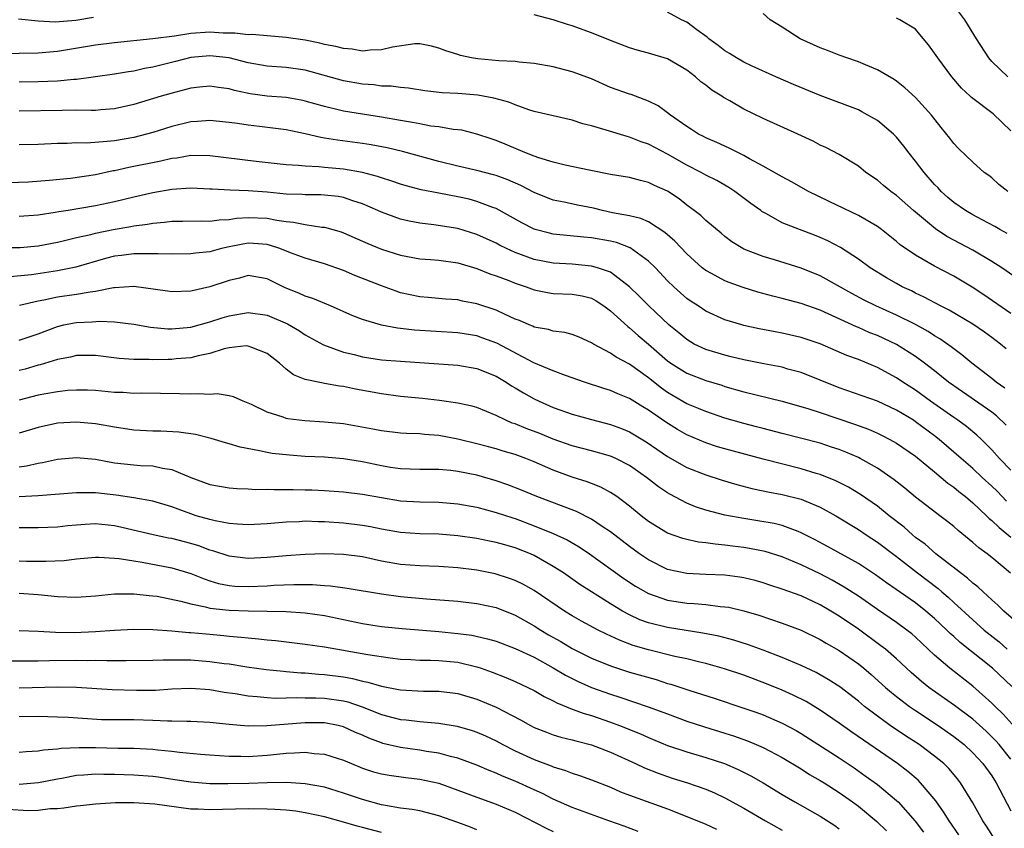
# Model space of a CAD drawing. Units: inches. Extents: x 2626243 to 2628000, y 1440000 to 1443000.
# Drawn here: x 2626321 to 2626424, y 1440754 to 1440839 of the extents above; entities that cross this region are included whole.
import ezdxf

# ---------------------------------------------------------------- set-up
doc = ezdxf.new("R2010")
doc.units = ezdxf.units.IN
doc.header["$MEASUREMENT"] = 0
doc.layers.add('LD26251440_2ft', color=148, linetype='Continuous')

msp = doc.modelspace()

# ---------------------------------------------------------------- linework, layer by layer
at = {"layer": 'LD26251440_2ft'}
for points, elevation in [([(2626424.68, 1440833), (2626423, 1440834.63), (2626422.69, 1440835), (2626421.38, 1440837), (2626420.15, 1440839), (2626418.81, 1440840.81)], 10432), ([(2626328.77, 1440839.23), (2626326.93, 1440838.93), (2626324.76, 1440838.76), (2626323, 1440838.85), (2626320.93, 1440839.07)], 10440), ([(2626427, 1440810.92), (2626424.03, 1440813), (2626423, 1440813.67), (2626421, 1440814.84), (2626418.29, 1440816.29), (2626417.09, 1440817.09), (2626414.79, 1440819), (2626413, 1440820.59), (2626412.42, 1440821), (2626411.63, 1440821.63), (2626411, 1440822.18), (2626409.78, 1440823), (2626409, 1440823.64), (2626407, 1440824.86), (2626405.6, 1440825.6), (2626405, 1440825.86), (2626404.26, 1440826.26), (2626402.64, 1440827), (2626399, 1440828.63), (2626397, 1440829.62), (2626395.51, 1440830.49), (2626394.86, 1440830.86), (2626394.67, 1440831), (2626393.63, 1440831.63), (2626393, 1440832.13), (2626392.49, 1440832.49), (2626391.93, 1440833), (2626391, 1440833.71), (2626389, 1440834.89), (2626387, 1440835.5), (2626385.82, 1440835.82), (2626385, 1440836.06), (2626383, 1440836.81), (2626381, 1440837.62), (2626379, 1440838.35), (2626378.49, 1440838.49), (2626377, 1440839), (2626375, 1440839.52)], 10440), ([(2626424.6, 1440816.6), (2626423.85, 1440817), (2626423.32, 1440817.32), (2626421.98, 1440818.02), (2626421, 1440818.55), (2626420.22, 1440819), (2626419, 1440819.84), (2626418.38, 1440820.38), (2626417.69, 1440821), (2626417.36, 1440821.36), (2626417, 1440821.73), (2626415.89, 1440823), (2626415, 1440824.17), (2626414.33, 1440825), (2626413.76, 1440825.76), (2626413, 1440826.68), (2626412.69, 1440827), (2626411, 1440828.43), (2626409.36, 1440829.36), (2626409, 1440829.54), (2626405, 1440831.06), (2626402.2, 1440832.2), (2626400.35, 1440833), (2626397.86, 1440834.14), (2626397, 1440834.56), (2626396.21, 1440835), (2626395.47, 1440835.47), (2626395, 1440835.73), (2626394.3, 1440836.3), (2626393.33, 1440837), (2626393.16, 1440837.16), (2626392.05, 1440837.95), (2626391, 1440838.73), (2626390.45, 1440839), (2626389, 1440839.8)], 10438), ([(2626424.66, 1440821), (2626423.73, 1440821.73), (2626423, 1440822.41), (2626422.68, 1440822.68), (2626422.21, 1440823), (2626421, 1440824.06), (2626419.5, 1440825.5), (2626419, 1440826.01), (2626418.59, 1440826.59), (2626417.69, 1440827.69), (2626416.68, 1440829), (2626415, 1440830.84), (2626413.87, 1440831.87), (2626413, 1440832.55), (2626412.74, 1440832.74), (2626411, 1440833.76), (2626409.74, 1440834.26), (2626409, 1440834.58), (2626407.78, 1440835), (2626407, 1440835.29), (2626405.78, 1440835.78), (2626405, 1440836.05), (2626402.88, 1440837), (2626401, 1440838.22), (2626399.76, 1440839), (2626399, 1440839.66)], 10436), ([(2626425, 1440827.35), (2626423.13, 1440829.13), (2626420.86, 1440830.86), (2626420.73, 1440831), (2626419.83, 1440831.83), (2626418.81, 1440833), (2626417.32, 1440835), (2626417, 1440835.51), (2626416.37, 1440836.37), (2626415.46, 1440837.46), (2626415, 1440838), (2626413.34, 1440839), (2626413, 1440839.17)], 10434), ([(2626425, 1440808.21), (2626422.17, 1440810.17), (2626420.95, 1440810.95), (2626419, 1440812.1), (2626417, 1440813.17), (2626415, 1440814.3), (2626413.4, 1440815.4), (2626413, 1440815.75), (2626411.42, 1440817), (2626411, 1440817.31), (2626409, 1440818.47), (2626405.93, 1440819.94), (2626403.76, 1440821), (2626402, 1440822), (2626401, 1440822.52), (2626400.71, 1440822.71), (2626399, 1440823.66), (2626397.58, 1440824.42), (2626397, 1440824.76), (2626396.49, 1440825), (2626395.51, 1440825.51), (2626395, 1440825.73), (2626394.14, 1440826.14), (2626393, 1440826.61), (2626392.75, 1440826.75), (2626392.24, 1440827), (2626391.5, 1440827.5), (2626391, 1440827.81), (2626389.31, 1440829), (2626389, 1440829.25), (2626387.99, 1440829.99), (2626387, 1440830.48), (2626385.16, 1440831.16), (2626385, 1440831.2), (2626383, 1440831.91), (2626381, 1440832.79), (2626379, 1440833.55), (2626377, 1440834.06), (2626375, 1440834.41), (2626373.44, 1440834.56), (2626373, 1440834.62), (2626371.3, 1440834.7), (2626369.11, 1440834.89), (2626368.43, 1440835), (2626367.26, 1440835.26), (2626367, 1440835.34), (2626365.74, 1440835.74), (2626365, 1440836.02), (2626364.22, 1440836.22), (2626363, 1440836.47), (2626362.47, 1440836.47), (2626360.13, 1440836.13), (2626359, 1440835.83), (2626357.81, 1440835.81), (2626357, 1440835.71), (2626355.9, 1440835.9), (2626355, 1440835.97), (2626354.2, 1440836.2), (2626353, 1440836.42), (2626352.54, 1440836.54), (2626351, 1440836.85), (2626349, 1440837.15), (2626347, 1440837.3), (2626345.44, 1440837.44), (2626345, 1440837.43), (2626343.61, 1440837.61), (2626342.39, 1440837.61), (2626341, 1440837.69), (2626339, 1440837.56), (2626337.29, 1440837.29), (2626335, 1440837), (2626331, 1440836.58), (2626329, 1440836.34), (2626325, 1440835.68), (2626323, 1440835.51), (2626319, 1440835.44)], 10442), ([(2626424.5, 1440804.5), (2626423.9, 1440805), (2626423, 1440805.68), (2626422.23, 1440806.23), (2626421, 1440807.07), (2626418.54, 1440808.54), (2626417.6, 1440809), (2626415.91, 1440809.91), (2626415, 1440810.32), (2626414.56, 1440810.56), (2626413.61, 1440811), (2626413, 1440811.34), (2626411.95, 1440811.95), (2626410.25, 1440813), (2626409, 1440813.9), (2626407.11, 1440815.11), (2626405.81, 1440815.81), (2626405, 1440816.18), (2626404.41, 1440816.41), (2626402.84, 1440817), (2626401, 1440817.72), (2626399.35, 1440818.65), (2626399, 1440818.83), (2626398.89, 1440818.89), (2626398.76, 1440819), (2626397.74, 1440819.74), (2626396.06, 1440821), (2626395.42, 1440821.42), (2626394.14, 1440822.14), (2626393, 1440822.72), (2626392.51, 1440823), (2626391, 1440823.76), (2626389, 1440824.9), (2626387, 1440825.95), (2626386.21, 1440826.21), (2626385, 1440826.69), (2626384.75, 1440826.75), (2626382.56, 1440827.44), (2626381, 1440827.89), (2626380.1, 1440828.1), (2626379, 1440828.48), (2626377, 1440828.92), (2626375, 1440829.39), (2626374.45, 1440829.55), (2626373, 1440830.07), (2626372.36, 1440830.36), (2626370.78, 1440830.78), (2626369.1, 1440831.1), (2626367, 1440831.28), (2626365.35, 1440831.35), (2626363.55, 1440831.55), (2626361.81, 1440831.81), (2626361, 1440831.88), (2626360.02, 1440832.02), (2626359, 1440832.05), (2626358.17, 1440832.17), (2626357, 1440832.24), (2626355, 1440832.59), (2626351, 1440833.71), (2626349, 1440834), (2626347, 1440834.15), (2626345, 1440834.5), (2626343.02, 1440835.02), (2626341, 1440835.23), (2626339, 1440835.03), (2626337.38, 1440834.62), (2626335, 1440834.03), (2626334.12, 1440833.88), (2626333, 1440833.62), (2626332.45, 1440833.55), (2626331, 1440833.28), (2626327, 1440832.75), (2626326.74, 1440832.74), (2626325, 1440832.56), (2626323, 1440832.48), (2626321, 1440832.47)], 10444), ([(2626424.37, 1440800.37), (2626423.46, 1440801), (2626423, 1440801.38), (2626420.89, 1440803), (2626419.86, 1440803.86), (2626419, 1440804.49), (2626418.72, 1440804.72), (2626417.55, 1440805.55), (2626417, 1440805.86), (2626416.32, 1440806.32), (2626415, 1440807.03), (2626413, 1440808.03), (2626410.82, 1440809), (2626409.61, 1440809.61), (2626408.3, 1440810.3), (2626405, 1440812.14), (2626403, 1440812.94), (2626400.19, 1440813.81), (2626399, 1440814.16), (2626397, 1440814.93), (2626396.87, 1440815), (2626395.73, 1440815.73), (2626395, 1440816.29), (2626394.62, 1440816.62), (2626393, 1440817.95), (2626392.47, 1440818.47), (2626391.79, 1440819), (2626391, 1440819.57), (2626390.21, 1440820.21), (2626389, 1440821.02), (2626387.63, 1440821.63), (2626387, 1440821.95), (2626386.14, 1440822.14), (2626385, 1440822.45), (2626383, 1440822.79), (2626380.78, 1440823.22), (2626378.26, 1440823.74), (2626377, 1440824.06), (2626375.49, 1440824.51), (2626375, 1440824.69), (2626374.21, 1440825), (2626373.37, 1440825.37), (2626371.95, 1440825.95), (2626371, 1440826.35), (2626370.5, 1440826.5), (2626369, 1440827.01), (2626367.41, 1440827.41), (2626367, 1440827.46), (2626366.51, 1440827.49), (2626365, 1440827.76), (2626364.15, 1440827.85), (2626363, 1440828.07), (2626362.24, 1440828.24), (2626361, 1440828.44), (2626359, 1440828.79), (2626355, 1440829.41), (2626354.44, 1440829.56), (2626353, 1440829.9), (2626351, 1440830.48), (2626350.57, 1440830.57), (2626349, 1440830.84), (2626347, 1440830.99), (2626345.22, 1440831.22), (2626343.57, 1440831.57), (2626343, 1440831.74), (2626341.88, 1440831.88), (2626341, 1440832.02), (2626339.92, 1440831.92), (2626339, 1440831.81), (2626337.42, 1440831.42), (2626335.89, 1440831), (2626333, 1440830.13), (2626331, 1440829.66), (2626329.55, 1440829.55), (2626329, 1440829.49), (2626328.53, 1440829.47), (2626327, 1440829.51), (2626325.5, 1440829.5), (2626321, 1440829.4)], 10446), ([(2626424.49, 1440796.49), (2626423.48, 1440797.48), (2626423, 1440797.85), (2626419, 1440800.6), (2626418.46, 1440801), (2626417, 1440802.18), (2626415.95, 1440803), (2626415, 1440803.69), (2626413, 1440804.96), (2626411, 1440805.89), (2626410.19, 1440806.19), (2626409, 1440806.72), (2626408.8, 1440806.8), (2626405.83, 1440808.17), (2626405, 1440808.54), (2626403, 1440809.26), (2626401, 1440809.79), (2626400.02, 1440810.02), (2626398.45, 1440810.45), (2626396.92, 1440810.92), (2626395.45, 1440811.45), (2626395, 1440811.64), (2626393.6, 1440812.4), (2626393, 1440812.7), (2626392.61, 1440813), (2626391, 1440814.45), (2626389.77, 1440815.77), (2626388.7, 1440816.7), (2626387, 1440817.81), (2626386.17, 1440818.17), (2626385, 1440818.44), (2626383.23, 1440818.77), (2626382.17, 1440819), (2626381.23, 1440819.23), (2626379.55, 1440819.55), (2626378.13, 1440819.87), (2626377, 1440820.08), (2626375, 1440820.88), (2626373.61, 1440821.61), (2626372.23, 1440822.23), (2626371, 1440822.67), (2626370.75, 1440822.75), (2626369, 1440823.18), (2626367, 1440823.64), (2626365, 1440824.14), (2626361.2, 1440825.2), (2626359.58, 1440825.58), (2626357.9, 1440825.9), (2626357, 1440826.04), (2626354.36, 1440826.36), (2626353, 1440826.59), (2626352.64, 1440826.64), (2626351, 1440827.05), (2626349, 1440827.47), (2626346.19, 1440827.81), (2626345, 1440827.93), (2626343.88, 1440828.12), (2626343, 1440828.23), (2626341, 1440828.44), (2626339.68, 1440828.32), (2626339, 1440828.29), (2626337, 1440827.82), (2626335, 1440827.19), (2626334.33, 1440827), (2626333, 1440826.67), (2626331, 1440826.32), (2626330.22, 1440826.22), (2626328.07, 1440826.07), (2626327, 1440826.09), (2626326.03, 1440826.03), (2626325, 1440826.01), (2626323, 1440825.92), (2626321, 1440825.87)], 10448), ([(2626425, 1440791.76), (2626423.81, 1440793), (2626423, 1440793.92), (2626421.91, 1440795), (2626421.44, 1440795.44), (2626420.34, 1440796.34), (2626419.42, 1440797), (2626419, 1440797.28), (2626416.56, 1440799), (2626415, 1440800.15), (2626413.67, 1440801), (2626413, 1440801.46), (2626411, 1440802.54), (2626409, 1440803.36), (2626407.8, 1440803.8), (2626405, 1440805.01), (2626403, 1440805.69), (2626401, 1440806.15), (2626400.27, 1440806.27), (2626398.59, 1440806.59), (2626397, 1440806.94), (2626396.77, 1440807), (2626395, 1440807.54), (2626393, 1440808.46), (2626392.19, 1440809), (2626391.46, 1440809.46), (2626391, 1440809.79), (2626390.35, 1440810.35), (2626389.64, 1440811), (2626389, 1440811.64), (2626387.72, 1440813), (2626387, 1440813.7), (2626385.08, 1440815.08), (2626383.63, 1440815.63), (2626383, 1440815.78), (2626381, 1440816.15), (2626380.21, 1440816.21), (2626377, 1440816.53), (2626376.61, 1440816.61), (2626375.12, 1440817), (2626375, 1440817.04), (2626373.7, 1440817.7), (2626371, 1440819.21), (2626370.68, 1440819.32), (2626369, 1440819.96), (2626368.18, 1440820.18), (2626367, 1440820.43), (2626365, 1440820.8), (2626363.16, 1440821.16), (2626361.58, 1440821.58), (2626361, 1440821.76), (2626360.09, 1440822.09), (2626359, 1440822.42), (2626358.58, 1440822.58), (2626357, 1440823), (2626355, 1440823.34), (2626353, 1440823.52), (2626352.41, 1440823.59), (2626351, 1440823.64), (2626350.27, 1440823.73), (2626349, 1440823.8), (2626345.86, 1440824.14), (2626341, 1440824.73), (2626339, 1440824.75), (2626337.51, 1440824.49), (2626337, 1440824.44), (2626335.84, 1440824.16), (2626332.5, 1440823.5), (2626331, 1440823.17), (2626330.85, 1440823.15), (2626329, 1440822.75), (2626326.37, 1440822.37), (2626324.13, 1440822.13), (2626321.97, 1440821.97), (2626319.89, 1440821.89)], 10450), ([(2626424.54, 1440788.54), (2626423.56, 1440789.56), (2626423, 1440790.09), (2626422, 1440791), (2626421, 1440791.95), (2626419.77, 1440793), (2626417.48, 1440795), (2626417, 1440795.38), (2626415, 1440796.85), (2626414.77, 1440797), (2626413, 1440798.07), (2626411, 1440799), (2626407, 1440800.42), (2626403, 1440802.01), (2626401.62, 1440802.38), (2626401, 1440802.56), (2626399.09, 1440802.91), (2626397, 1440803.33), (2626395.67, 1440803.67), (2626395, 1440803.82), (2626393, 1440804.43), (2626391.79, 1440805), (2626391, 1440805.46), (2626390.16, 1440806.16), (2626389.12, 1440807), (2626387.01, 1440809), (2626386.02, 1440810.02), (2626385, 1440811.01), (2626383, 1440812.52), (2626381.65, 1440813), (2626381, 1440813.18), (2626379, 1440813.36), (2626377, 1440813.47), (2626375, 1440813.87), (2626373, 1440814.6), (2626372.11, 1440815), (2626371.36, 1440815.36), (2626371, 1440815.56), (2626369, 1440816.48), (2626367, 1440817.11), (2626364.49, 1440817.51), (2626363, 1440817.67), (2626361.88, 1440817.88), (2626361, 1440818.08), (2626359, 1440818.82), (2626358.61, 1440819), (2626357, 1440819.7), (2626355.98, 1440820.02), (2626355, 1440820.36), (2626354.46, 1440820.46), (2626353, 1440820.62), (2626352.64, 1440820.64), (2626351, 1440820.64), (2626350.67, 1440820.67), (2626349, 1440820.73), (2626347, 1440820.92), (2626345, 1440821.06), (2626343.13, 1440821.13), (2626341.22, 1440821.22), (2626341, 1440821.25), (2626339, 1440821.33), (2626337, 1440821.21), (2626335, 1440820.86), (2626333, 1440820.4), (2626331, 1440819.9), (2626329, 1440819.48), (2626326.13, 1440819), (2626325.15, 1440818.85), (2626324.78, 1440818.78), (2626323, 1440818.52), (2626321, 1440818.36)], 10452), ([(2626317, 1440815.11), (2626321.11, 1440815.11), (2626323, 1440815.28), (2626325, 1440815.68), (2626325.89, 1440815.89), (2626327, 1440816.17), (2626328.5, 1440816.5), (2626329, 1440816.63), (2626330.84, 1440817), (2626332.69, 1440817.31), (2626333, 1440817.38), (2626334.44, 1440817.56), (2626335, 1440817.68), (2626336.23, 1440817.77), (2626337, 1440817.89), (2626338.11, 1440817.89), (2626340.09, 1440817.91), (2626341, 1440817.87), (2626341.97, 1440818.03), (2626343, 1440818.06), (2626343.8, 1440818.2), (2626345, 1440818.28), (2626347, 1440818.19), (2626348.03, 1440817.97), (2626349, 1440817.84), (2626349.77, 1440817.77), (2626351, 1440817.52), (2626352.74, 1440817.26), (2626353, 1440817.25), (2626354.76, 1440816.76), (2626355, 1440816.67), (2626357, 1440815.8), (2626357.55, 1440815.55), (2626359, 1440814.96), (2626361, 1440814.3), (2626363, 1440813.93), (2626364.14, 1440813.86), (2626365, 1440813.79), (2626367, 1440813.51), (2626369, 1440812.91), (2626370.36, 1440812.36), (2626371, 1440812.16), (2626372.34, 1440811.66), (2626373, 1440811.39), (2626374.15, 1440811), (2626375, 1440810.67), (2626376.39, 1440810.39), (2626377, 1440810.31), (2626379, 1440810.23), (2626380.05, 1440810.05), (2626381, 1440809.8), (2626381.52, 1440809.53), (2626382.31, 1440809), (2626383, 1440808.49), (2626384.83, 1440806.83), (2626385, 1440806.71), (2626385.9, 1440805.9), (2626387, 1440804.98), (2626389, 1440803.24), (2626389.34, 1440803), (2626391, 1440801.93), (2626393, 1440801.16), (2626394.67, 1440800.67), (2626395, 1440800.56), (2626397, 1440799.98), (2626401, 1440799), (2626403.79, 1440798.21), (2626405, 1440797.81), (2626408.58, 1440796.58), (2626410.06, 1440796.06), (2626411, 1440795.65), (2626411.44, 1440795.44), (2626412.3, 1440795), (2626413, 1440794.61), (2626415, 1440793.23), (2626417, 1440791.59), (2626418.4, 1440790.4), (2626419, 1440789.99), (2626419.53, 1440789.53), (2626420.22, 1440789), (2626421, 1440788.35), (2626422.45, 1440787), (2626422.72, 1440786.72), (2626423, 1440786.51), (2626423.75, 1440785.75), (2626425, 1440784.76)], 10454), ([(2626424.96, 1440780.96), (2626423, 1440782.62), (2626422.52, 1440783), (2626421.63, 1440783.63), (2626421, 1440784.2), (2626419.45, 1440785.45), (2626419, 1440785.86), (2626418.37, 1440786.37), (2626417.55, 1440787), (2626417.23, 1440787.23), (2626415, 1440788.95), (2626413.88, 1440789.88), (2626412.77, 1440790.77), (2626411, 1440791.97), (2626409.19, 1440793), (2626409, 1440793.1), (2626407.67, 1440793.67), (2626407, 1440793.93), (2626406.2, 1440794.2), (2626405, 1440794.6), (2626401, 1440795.61), (2626399, 1440796.13), (2626398.32, 1440796.32), (2626397, 1440796.66), (2626395, 1440797.23), (2626393, 1440797.91), (2626392.24, 1440798.24), (2626391, 1440798.74), (2626389.57, 1440799.57), (2626389, 1440799.91), (2626388.37, 1440800.37), (2626387, 1440801.47), (2626385, 1440802.9), (2626383.61, 1440803.61), (2626383, 1440804.04), (2626381.22, 1440805), (2626381, 1440805.14), (2626379.71, 1440805.71), (2626379, 1440806), (2626378.21, 1440806.21), (2626377, 1440806.36), (2626376.52, 1440806.52), (2626375, 1440806.78), (2626374.86, 1440806.86), (2626374.48, 1440807), (2626373.45, 1440807.45), (2626373, 1440807.62), (2626371.88, 1440808.12), (2626371, 1440808.55), (2626369, 1440809.21), (2626367.49, 1440809.49), (2626367, 1440809.62), (2626365.71, 1440809.71), (2626363.89, 1440809.89), (2626363, 1440809.95), (2626361, 1440810.38), (2626360.53, 1440810.53), (2626359, 1440811.1), (2626356.2, 1440812.2), (2626355, 1440812.7), (2626353, 1440813.4), (2626351, 1440813.99), (2626349.45, 1440814.55), (2626348.33, 1440815), (2626347.34, 1440815.34), (2626347, 1440815.42), (2626345.55, 1440815.55), (2626345, 1440815.58), (2626343, 1440815.18), (2626342.22, 1440815), (2626341, 1440814.67), (2626339.48, 1440814.52), (2626339, 1440814.44), (2626337, 1440814.42), (2626335.56, 1440814.44), (2626335, 1440814.47), (2626333.56, 1440814.44), (2626333, 1440814.47), (2626331.72, 1440814.28), (2626331, 1440814.2), (2626330.05, 1440813.95), (2626326.94, 1440813.06), (2626325, 1440812.68), (2626322.27, 1440812.27), (2626320.04, 1440812.04)], 10456), ([(2626426.55, 1440775), (2626424.24, 1440777), (2626423.62, 1440777.62), (2626423, 1440778.17), (2626422.08, 1440779), (2626421.53, 1440779.53), (2626421, 1440779.94), (2626420.46, 1440780.46), (2626419.71, 1440781), (2626417.14, 1440783), (2626416, 1440784), (2626415, 1440784.73), (2626414.67, 1440785), (2626413.79, 1440785.79), (2626412.23, 1440787), (2626411, 1440787.99), (2626409.22, 1440789.22), (2626407.98, 1440789.98), (2626406.65, 1440790.65), (2626405, 1440791.31), (2626404.56, 1440791.44), (2626403, 1440791.92), (2626399, 1440792.91), (2626395, 1440794.01), (2626394.23, 1440794.23), (2626393, 1440794.63), (2626391, 1440795.49), (2626390.04, 1440796.04), (2626388.8, 1440796.8), (2626387, 1440798.06), (2626386.4, 1440798.4), (2626385, 1440799.3), (2626383.78, 1440799.78), (2626383, 1440800.13), (2626382.32, 1440800.32), (2626380.28, 1440801), (2626379, 1440801.47), (2626378.3, 1440801.7), (2626377, 1440802.18), (2626374.97, 1440803.03), (2626371.08, 1440805.08), (2626369.63, 1440805.63), (2626369, 1440805.85), (2626367, 1440806.17), (2626362.46, 1440806.46), (2626361, 1440806.64), (2626360.66, 1440806.66), (2626358.98, 1440806.98), (2626357, 1440807.57), (2626355.97, 1440807.97), (2626353.63, 1440809), (2626351.78, 1440809.78), (2626351, 1440810.02), (2626350.33, 1440810.33), (2626348.9, 1440810.9), (2626347, 1440811.82), (2626345, 1440812.17), (2626344.09, 1440811.91), (2626343, 1440811.67), (2626341, 1440811), (2626339, 1440810.54), (2626337, 1440810.47), (2626336.55, 1440810.55), (2626333, 1440811.04), (2626331, 1440810.9), (2626330.89, 1440810.89), (2626329, 1440810.5), (2626328.45, 1440810.45), (2626327, 1440810.19), (2626325, 1440809.9), (2626323.59, 1440809.59), (2626323, 1440809.49), (2626321.04, 1440809.04)], 10458), ([(2626321, 1440805.39), (2626323, 1440806.08), (2626325, 1440806.84), (2626325.69, 1440807), (2626326.77, 1440807.23), (2626327, 1440807.27), (2626328.66, 1440807.34), (2626329.41, 1440807.41), (2626331, 1440807.32), (2626333, 1440807.08), (2626334.76, 1440806.76), (2626336.59, 1440806.59), (2626337, 1440806.59), (2626339, 1440806.77), (2626339.88, 1440807), (2626340.75, 1440807.25), (2626341, 1440807.31), (2626342.27, 1440807.73), (2626343, 1440807.95), (2626345, 1440808.3), (2626347, 1440808.01), (2626349.12, 1440807.12), (2626350.38, 1440806.38), (2626351, 1440805.97), (2626352.91, 1440804.91), (2626355, 1440804.16), (2626356.11, 1440803.89), (2626357, 1440803.65), (2626359, 1440803.34), (2626361, 1440803.2), (2626364, 1440803), (2626367, 1440802.77), (2626369, 1440802.42), (2626371, 1440801.63), (2626372.08, 1440801), (2626372.63, 1440800.63), (2626373, 1440800.42), (2626373.87, 1440799.87), (2626375, 1440799.24), (2626375.52, 1440799), (2626377, 1440798.36), (2626379, 1440797.64), (2626381, 1440797.07), (2626383, 1440796.57), (2626384.15, 1440796.15), (2626385, 1440795.79), (2626386.75, 1440794.75), (2626389, 1440793.19), (2626391, 1440792.06), (2626393, 1440791.27), (2626394.72, 1440790.72), (2626396.26, 1440790.26), (2626397.84, 1440789.84), (2626399, 1440789.61), (2626399.5, 1440789.5), (2626401, 1440789.23), (2626403, 1440788.73), (2626403.49, 1440788.51), (2626405, 1440787.9), (2626406.63, 1440787), (2626409, 1440785.56), (2626409.82, 1440785), (2626411, 1440784.24), (2626413, 1440782.72), (2626415.2, 1440781), (2626417.36, 1440779.36), (2626417.76, 1440779), (2626418.43, 1440778.44), (2626419, 1440777.9), (2626421, 1440776.07), (2626422.21, 1440775), (2626423.76, 1440773.76), (2626424.6, 1440773)], 10460), ([(2626425.08, 1440769.08), (2626423.06, 1440771), (2626419.69, 1440773.69), (2626419, 1440774.33), (2626418.64, 1440774.64), (2626418.29, 1440775), (2626417, 1440776.22), (2626416.09, 1440777), (2626415, 1440777.86), (2626411.96, 1440779.96), (2626410.81, 1440780.81), (2626409, 1440781.98), (2626405.77, 1440783.78), (2626404.47, 1440784.47), (2626403, 1440785.22), (2626402.67, 1440785.33), (2626401, 1440785.97), (2626400.17, 1440786.17), (2626398.47, 1440786.47), (2626397, 1440786.69), (2626395, 1440787.07), (2626393, 1440787.59), (2626391.93, 1440787.93), (2626391, 1440788.31), (2626389.24, 1440789.24), (2626389, 1440789.38), (2626388.03, 1440790.03), (2626386.78, 1440791), (2626385, 1440792.25), (2626383.55, 1440793), (2626383, 1440793.25), (2626381, 1440793.79), (2626379, 1440794.31), (2626377, 1440795.04), (2626375.61, 1440795.61), (2626374.15, 1440796.15), (2626373, 1440796.62), (2626372.71, 1440796.71), (2626372.03, 1440797), (2626371, 1440797.51), (2626369, 1440798.34), (2626368.49, 1440798.49), (2626367, 1440798.81), (2626365.07, 1440799.07), (2626363.28, 1440799.28), (2626361, 1440799.51), (2626359, 1440799.76), (2626356.25, 1440800.25), (2626355, 1440800.53), (2626354.58, 1440800.58), (2626353, 1440800.87), (2626352.88, 1440800.88), (2626351, 1440801.27), (2626349.76, 1440801.76), (2626349, 1440802.38), (2626348.3, 1440803), (2626347, 1440804), (2626345.38, 1440804.62), (2626345, 1440804.79), (2626344.8, 1440804.8), (2626343, 1440804.61), (2626342.49, 1440804.49), (2626341, 1440804.02), (2626339.77, 1440803.77), (2626339, 1440803.56), (2626337.44, 1440803.44), (2626337, 1440803.38), (2626336.62, 1440803.38), (2626335, 1440803.34), (2626334.63, 1440803.37), (2626333, 1440803.37), (2626331.49, 1440803.49), (2626329, 1440803.8), (2626328.22, 1440803.78), (2626327, 1440803.78), (2626326.38, 1440803.62), (2626325, 1440803.36), (2626323.19, 1440802.81), (2626323, 1440802.77), (2626321.62, 1440802.38), (2626321, 1440802.23)], 10462), ([(2626426.09, 1440764.09), (2626424.2, 1440766.2), (2626423.36, 1440767), (2626423, 1440767.36), (2626421, 1440769.12), (2626418.59, 1440771), (2626417, 1440772.38), (2626415, 1440774.26), (2626414.6, 1440774.6), (2626414.1, 1440775), (2626413, 1440775.8), (2626411, 1440777.16), (2626409, 1440778.55), (2626407.52, 1440779.52), (2626406.25, 1440780.25), (2626405, 1440780.91), (2626403, 1440781.86), (2626401, 1440782.68), (2626399.23, 1440783.23), (2626397.57, 1440783.57), (2626397, 1440783.66), (2626395.8, 1440783.8), (2626395, 1440783.92), (2626394, 1440784), (2626393, 1440784.15), (2626392.23, 1440784.23), (2626391, 1440784.49), (2626390.6, 1440784.6), (2626389, 1440785.17), (2626387, 1440786.39), (2626386.22, 1440787), (2626385, 1440788), (2626383.66, 1440789), (2626383.27, 1440789.27), (2626383, 1440789.44), (2626381.99, 1440789.99), (2626381, 1440790.36), (2626380.55, 1440790.55), (2626379, 1440791.03), (2626377, 1440791.78), (2626375, 1440792.65), (2626374.11, 1440793), (2626373, 1440793.4), (2626371.76, 1440793.76), (2626371, 1440794), (2626370.21, 1440794.21), (2626369, 1440794.55), (2626367, 1440795.03), (2626365, 1440795.41), (2626363.51, 1440795.51), (2626363, 1440795.57), (2626361.62, 1440795.62), (2626361, 1440795.67), (2626359, 1440795.89), (2626358.07, 1440796.07), (2626355, 1440796.62), (2626353, 1440796.82), (2626350.94, 1440796.94), (2626349.16, 1440797.16), (2626349, 1440797.19), (2626348.68, 1440797.32), (2626347, 1440797.84), (2626345.34, 1440798.66), (2626345, 1440798.81), (2626344.47, 1440799), (2626343.46, 1440799.46), (2626343, 1440799.58), (2626341.77, 1440799.77), (2626341, 1440799.72), (2626339.79, 1440799.79), (2626339, 1440799.73), (2626337.79, 1440799.79), (2626335.82, 1440799.82), (2626333.84, 1440799.84), (2626333, 1440799.82), (2626331.9, 1440799.9), (2626331, 1440799.93), (2626329, 1440800.11), (2626328.15, 1440800.15), (2626327, 1440800.17), (2626326.11, 1440800.11), (2626325, 1440800), (2626323.78, 1440799.78), (2626323, 1440799.62), (2626321, 1440799.11)], 10464), ([(2626425, 1440761.48), (2626423.76, 1440763), (2626423.41, 1440763.41), (2626422.4, 1440764.4), (2626421, 1440765.65), (2626419.09, 1440767.09), (2626416.39, 1440769), (2626415.62, 1440769.62), (2626414.55, 1440770.55), (2626413, 1440771.98), (2626411.83, 1440773), (2626411.37, 1440773.37), (2626409, 1440775.1), (2626407, 1440776.46), (2626406.1, 1440777), (2626405, 1440777.65), (2626403, 1440778.59), (2626401, 1440779.31), (2626399.72, 1440779.72), (2626399, 1440779.97), (2626398.19, 1440780.19), (2626397, 1440780.49), (2626396.57, 1440780.57), (2626395, 1440780.76), (2626393, 1440780.84), (2626391, 1440780.94), (2626389, 1440781.37), (2626387, 1440782.36), (2626386.06, 1440783), (2626385, 1440783.76), (2626383, 1440785.3), (2626382.12, 1440785.88), (2626381, 1440786.65), (2626379.44, 1440787.44), (2626375.29, 1440789), (2626373.68, 1440789.68), (2626372.24, 1440790.24), (2626371, 1440790.67), (2626369, 1440791.24), (2626367, 1440791.63), (2626366.27, 1440791.73), (2626365, 1440791.83), (2626364.15, 1440791.85), (2626363, 1440791.86), (2626361, 1440791.92), (2626359.93, 1440792.07), (2626359, 1440792.22), (2626357, 1440792.63), (2626355, 1440792.96), (2626353, 1440793.14), (2626351, 1440793.22), (2626349.33, 1440793.33), (2626347.53, 1440793.53), (2626347, 1440793.62), (2626346.19, 1440793.81), (2626344.17, 1440794.17), (2626343, 1440794.55), (2626342.64, 1440794.64), (2626341.11, 1440795.11), (2626339.5, 1440795.5), (2626337.75, 1440795.75), (2626335.85, 1440795.85), (2626335, 1440795.87), (2626333, 1440795.97), (2626331, 1440796.27), (2626330.39, 1440796.39), (2626329, 1440796.62), (2626327, 1440796.8), (2626325, 1440796.69), (2626323, 1440796.26), (2626321, 1440795.67)], 10466), ([(2626321, 1440792.12), (2626321.77, 1440792.23), (2626323, 1440792.5), (2626323.43, 1440792.57), (2626325, 1440792.94), (2626327, 1440793.11), (2626329, 1440792.91), (2626331, 1440792.55), (2626333, 1440792.32), (2626333.73, 1440792.27), (2626335, 1440792.22), (2626336.02, 1440791.98), (2626337, 1440791.84), (2626339, 1440790.99), (2626341, 1440790.26), (2626343, 1440789.92), (2626343.85, 1440789.85), (2626345, 1440789.81), (2626345.76, 1440789.76), (2626347, 1440789.77), (2626347.74, 1440789.74), (2626349, 1440789.76), (2626349.73, 1440789.73), (2626351, 1440789.72), (2626351.7, 1440789.7), (2626353, 1440789.64), (2626355, 1440789.51), (2626357, 1440789.27), (2626359, 1440788.9), (2626361, 1440788.56), (2626363, 1440788.44), (2626365, 1440788.41), (2626367, 1440788.26), (2626369, 1440787.89), (2626371, 1440787.35), (2626372.76, 1440786.76), (2626373, 1440786.69), (2626375, 1440785.94), (2626377, 1440785.13), (2626378.47, 1440784.47), (2626379.73, 1440783.73), (2626380.81, 1440783), (2626384.42, 1440780.42), (2626385.62, 1440779.62), (2626387, 1440778.83), (2626389, 1440778.14), (2626391, 1440777.83), (2626391.79, 1440777.79), (2626393, 1440777.68), (2626394.51, 1440777.49), (2626395, 1440777.46), (2626395.4, 1440777.4), (2626397, 1440777.03), (2626398.56, 1440776.56), (2626401, 1440775.74), (2626402.99, 1440774.99), (2626405, 1440774.03), (2626405.64, 1440773.64), (2626407, 1440772.87), (2626409, 1440771.46), (2626409.56, 1440771), (2626410.34, 1440770.34), (2626411.83, 1440769), (2626412.46, 1440768.46), (2626413, 1440768.03), (2626414.35, 1440767), (2626415, 1440766.56), (2626417.37, 1440765), (2626419, 1440763.86), (2626420.09, 1440763), (2626421, 1440762.15), (2626422.07, 1440761), (2626423, 1440759.71), (2626423.27, 1440759.27), (2626423.46, 1440759), (2626425, 1440756.05)], 10468), ([(2626423.33, 1440753), (2626422.44, 1440754.44), (2626422.07, 1440755), (2626421, 1440756.91), (2626419.7, 1440759), (2626419.4, 1440759.4), (2626418.48, 1440760.48), (2626417.95, 1440761), (2626417, 1440761.79), (2626415.37, 1440763), (2626413.93, 1440763.93), (2626412.35, 1440765), (2626411, 1440765.97), (2626409.64, 1440767), (2626409, 1440767.54), (2626407.05, 1440769.05), (2626405.84, 1440769.84), (2626405, 1440770.32), (2626404.56, 1440770.56), (2626403, 1440771.29), (2626401, 1440772.14), (2626399, 1440772.91), (2626397.47, 1440773.47), (2626395.94, 1440773.94), (2626394.36, 1440774.36), (2626392.69, 1440774.69), (2626389, 1440775.26), (2626387, 1440775.76), (2626386.09, 1440776.09), (2626385, 1440776.61), (2626384.26, 1440777), (2626383, 1440777.75), (2626381, 1440779), (2626379.8, 1440779.8), (2626378.07, 1440781), (2626377, 1440781.69), (2626375, 1440782.82), (2626374.6, 1440783), (2626373, 1440783.64), (2626371.93, 1440783.93), (2626371, 1440784.2), (2626370.32, 1440784.32), (2626369, 1440784.6), (2626367, 1440784.9), (2626365, 1440785.06), (2626363, 1440785.11), (2626361, 1440785.25), (2626359, 1440785.6), (2626357.83, 1440785.83), (2626357, 1440785.98), (2626355, 1440786.22), (2626353, 1440786.35), (2626352.35, 1440786.35), (2626351, 1440786.41), (2626350.36, 1440786.36), (2626349, 1440786.32), (2626347, 1440786.13), (2626345, 1440786.05), (2626343.89, 1440786.11), (2626343, 1440786.19), (2626341.55, 1440786.45), (2626341, 1440786.59), (2626339.56, 1440787), (2626339, 1440787.18), (2626337, 1440787.92), (2626335, 1440788.52), (2626333, 1440788.87), (2626331.15, 1440789.15), (2626329, 1440789.4), (2626327.39, 1440789.39), (2626327, 1440789.41), (2626323, 1440789.09), (2626321, 1440788.99)], 10470), ([(2626419.55, 1440753.55), (2626418.54, 1440755), (2626417.94, 1440755.94), (2626417.11, 1440757.11), (2626415.52, 1440759), (2626415.26, 1440759.26), (2626414.19, 1440760.19), (2626413.11, 1440761), (2626408.3, 1440764.3), (2626407, 1440765.23), (2626405, 1440766.61), (2626403.51, 1440767.51), (2626402.17, 1440768.17), (2626401, 1440768.71), (2626399.38, 1440769.38), (2626397, 1440770.28), (2626394.96, 1440770.96), (2626393, 1440771.5), (2626392.36, 1440771.64), (2626391, 1440771.98), (2626389.75, 1440772.25), (2626387, 1440772.93), (2626385.4, 1440773.4), (2626383.94, 1440773.94), (2626382.57, 1440774.57), (2626381.7, 1440775), (2626379.95, 1440775.95), (2626379, 1440776.5), (2626378.19, 1440777), (2626375, 1440779.15), (2626373.81, 1440779.81), (2626373, 1440780.21), (2626372.43, 1440780.43), (2626370.91, 1440780.91), (2626369, 1440781.29), (2626367, 1440781.54), (2626365, 1440781.67), (2626363, 1440781.73), (2626361, 1440781.88), (2626359, 1440782.24), (2626357, 1440782.67), (2626355, 1440782.93), (2626353, 1440782.99), (2626351, 1440782.94), (2626349, 1440782.79), (2626347, 1440782.6), (2626345, 1440782.52), (2626343, 1440782.76), (2626341.31, 1440783.31), (2626341, 1440783.39), (2626339.83, 1440783.83), (2626339, 1440784.08), (2626337, 1440784.6), (2626336.66, 1440784.66), (2626335.05, 1440785), (2626331.77, 1440785.77), (2626331, 1440785.92), (2626329, 1440786.13), (2626327.92, 1440786.08), (2626327, 1440786.02), (2626326.07, 1440785.93), (2626325, 1440785.8), (2626323, 1440785.71), (2626321, 1440785.72)], 10472), ([(2626321, 1440782.27), (2626321.76, 1440782.24), (2626323, 1440782.24), (2626323.78, 1440782.22), (2626325.7, 1440782.3), (2626327, 1440782.46), (2626329, 1440782.64), (2626329.35, 1440782.65), (2626331, 1440782.56), (2626331.49, 1440782.51), (2626333, 1440782.25), (2626333.88, 1440782.12), (2626337, 1440781.54), (2626339, 1440780.95), (2626340.38, 1440780.38), (2626341, 1440780.18), (2626341.9, 1440779.9), (2626343, 1440779.68), (2626343.62, 1440779.62), (2626345, 1440779.56), (2626347, 1440779.66), (2626347.71, 1440779.71), (2626349.8, 1440779.8), (2626351.77, 1440779.77), (2626353, 1440779.67), (2626353.64, 1440779.64), (2626355.39, 1440779.39), (2626359, 1440778.79), (2626361, 1440778.54), (2626363.72, 1440778.28), (2626367, 1440778.05), (2626369, 1440777.81), (2626371, 1440777.36), (2626373, 1440776.57), (2626375, 1440775.45), (2626375.7, 1440775), (2626376.52, 1440774.52), (2626377.8, 1440773.8), (2626379, 1440773.08), (2626381, 1440772.07), (2626383, 1440771.26), (2626385, 1440770.61), (2626387.81, 1440769.81), (2626389, 1440769.42), (2626389.33, 1440769.33), (2626391.33, 1440768.67), (2626393.87, 1440767.87), (2626397, 1440766.83), (2626398.36, 1440766.36), (2626399, 1440766.12), (2626401, 1440765.26), (2626402.48, 1440764.48), (2626403, 1440764.17), (2626407, 1440761.6), (2626408.56, 1440760.56), (2626409.73, 1440759.73), (2626411, 1440758.8), (2626413, 1440757.15), (2626413.16, 1440757), (2626414.96, 1440754.96), (2626415.82, 1440753.82)], 10474), ([(2626321, 1440778.88), (2626323, 1440778.73), (2626325, 1440778.53), (2626327, 1440778.47), (2626329, 1440778.61), (2626331, 1440778.8), (2626333, 1440778.82), (2626334.63, 1440778.63), (2626335, 1440778.61), (2626335.45, 1440778.55), (2626337.96, 1440778.04), (2626339, 1440777.75), (2626340.55, 1440777.45), (2626341, 1440777.32), (2626343, 1440777.09), (2626345, 1440777.02), (2626349, 1440776.95), (2626351, 1440776.82), (2626353, 1440776.54), (2626357, 1440775.69), (2626358.55, 1440775.45), (2626359, 1440775.39), (2626361.17, 1440775.17), (2626365, 1440774.84), (2626367, 1440774.65), (2626368.46, 1440774.46), (2626370.1, 1440774.1), (2626371, 1440773.83), (2626373, 1440773.09), (2626375, 1440772.15), (2626377, 1440771.06), (2626378.28, 1440770.28), (2626379.61, 1440769.61), (2626381, 1440769), (2626383, 1440768.28), (2626383.98, 1440767.98), (2626386.97, 1440766.97), (2626389, 1440766.21), (2626391, 1440765.47), (2626392.87, 1440764.87), (2626395, 1440764.21), (2626395.91, 1440763.91), (2626397.38, 1440763.38), (2626398.28, 1440763), (2626399, 1440762.68), (2626401, 1440761.64), (2626403, 1440760.45), (2626403.88, 1440759.88), (2626405, 1440759.25), (2626405.4, 1440759), (2626407, 1440757.99), (2626408.39, 1440757), (2626409, 1440756.54), (2626410.93, 1440754.93), (2626411.94, 1440753.94)], 10476), ([(2626321, 1440774.95), (2626323, 1440774.88), (2626324.79, 1440774.79), (2626326.76, 1440774.76), (2626329, 1440774.85), (2626331, 1440775), (2626333, 1440775.09), (2626335, 1440775.06), (2626337, 1440774.94), (2626338.77, 1440774.77), (2626339, 1440774.77), (2626340.6, 1440774.6), (2626342.44, 1440774.44), (2626343, 1440774.38), (2626344.28, 1440774.28), (2626345, 1440774.19), (2626346.09, 1440774.09), (2626347, 1440773.98), (2626347.9, 1440773.9), (2626351, 1440773.54), (2626353, 1440773.26), (2626357.55, 1440772.45), (2626359.9, 1440772.1), (2626361, 1440771.96), (2626362.08, 1440771.92), (2626363, 1440771.86), (2626364.14, 1440771.86), (2626365, 1440771.83), (2626367, 1440771.64), (2626369, 1440771.14), (2626369.43, 1440771), (2626370.59, 1440770.59), (2626372.04, 1440770.04), (2626373, 1440769.62), (2626374.33, 1440769), (2626375, 1440768.66), (2626376.04, 1440768.04), (2626377, 1440767.59), (2626377.37, 1440767.37), (2626379, 1440766.73), (2626380.25, 1440766.25), (2626381, 1440766.04), (2626383, 1440765.35), (2626383.96, 1440765), (2626386.14, 1440764.14), (2626387, 1440763.75), (2626389, 1440762.91), (2626391, 1440762.23), (2626393, 1440761.65), (2626394.97, 1440761), (2626396.39, 1440760.39), (2626397.72, 1440759.72), (2626399, 1440759), (2626401, 1440757.78), (2626402.34, 1440757), (2626405, 1440755.49), (2626406.52, 1440754.52), (2626407, 1440754.18)], 10478), ([(2626320.23, 1440771.77), (2626322.21, 1440771.79), (2626323, 1440771.78), (2626324.18, 1440771.82), (2626327, 1440771.85), (2626328.17, 1440771.83), (2626329, 1440771.84), (2626330.2, 1440771.8), (2626331, 1440771.82), (2626332.2, 1440771.8), (2626335, 1440771.84), (2626336.11, 1440771.89), (2626338.1, 1440771.9), (2626339, 1440771.87), (2626341, 1440771.72), (2626342.5, 1440771.5), (2626343, 1440771.45), (2626344.85, 1440771.15), (2626346.89, 1440770.89), (2626348.7, 1440770.7), (2626349, 1440770.68), (2626350.53, 1440770.53), (2626351, 1440770.52), (2626352.38, 1440770.38), (2626353, 1440770.35), (2626355, 1440770.09), (2626355.94, 1440769.94), (2626357, 1440769.66), (2626357.56, 1440769.56), (2626359, 1440769.12), (2626360.79, 1440768.79), (2626361, 1440768.73), (2626363.4, 1440768.6), (2626365, 1440768.6), (2626367, 1440768.34), (2626369, 1440767.75), (2626371, 1440766.94), (2626373.58, 1440765.58), (2626374.61, 1440765), (2626375, 1440764.8), (2626376.29, 1440764.29), (2626377, 1440764.04), (2626377.79, 1440763.79), (2626379, 1440763.5), (2626379.38, 1440763.38), (2626381, 1440762.96), (2626383, 1440762.19), (2626385.62, 1440761), (2626386.56, 1440760.56), (2626387.99, 1440759.99), (2626389.49, 1440759.49), (2626391.07, 1440759), (2626393, 1440758.31), (2626393.93, 1440757.93), (2626395, 1440757.42), (2626397, 1440756.32), (2626399.25, 1440755), (2626401, 1440754.04)], 10480), ([(2626321, 1440768.96), (2626325.05, 1440769.05), (2626327, 1440769.03), (2626330.76, 1440768.76), (2626333.31, 1440768.69), (2626335.28, 1440768.72), (2626337, 1440768.83), (2626339, 1440768.91), (2626341, 1440768.77), (2626342.5, 1440768.5), (2626343.66, 1440768.34), (2626345, 1440768.1), (2626345.95, 1440768.05), (2626347, 1440767.93), (2626347.88, 1440767.88), (2626349, 1440767.89), (2626350.06, 1440767.94), (2626351, 1440767.91), (2626352.09, 1440767.91), (2626353, 1440767.87), (2626355, 1440767.58), (2626355.47, 1440767.47), (2626356.95, 1440766.95), (2626359, 1440766.14), (2626360.17, 1440765.83), (2626361, 1440765.63), (2626361.58, 1440765.58), (2626363, 1440765.41), (2626365, 1440765.26), (2626366.94, 1440764.94), (2626368.49, 1440764.49), (2626369, 1440764.31), (2626369.91, 1440763.91), (2626371, 1440763.39), (2626371.71, 1440763), (2626373, 1440762.35), (2626375, 1440761.43), (2626376.77, 1440760.77), (2626377, 1440760.66), (2626378.29, 1440760.29), (2626379, 1440760), (2626379.76, 1440759.76), (2626381, 1440759.32), (2626383, 1440758.53), (2626384.06, 1440758.06), (2626385, 1440757.7), (2626389, 1440756.25), (2626391, 1440755.47), (2626393, 1440754.65), (2626394.12, 1440754.12)], 10482), ([(2626385.9, 1440753.9), (2626384.44, 1440754.44), (2626382.82, 1440755), (2626379, 1440756.41), (2626377, 1440757.28), (2626375.86, 1440757.87), (2626375, 1440758.25), (2626373, 1440759.17), (2626371.69, 1440759.69), (2626371, 1440760.01), (2626370.28, 1440760.28), (2626369, 1440760.83), (2626367, 1440761.58), (2626366.24, 1440761.76), (2626365, 1440762.11), (2626363.71, 1440762.29), (2626363, 1440762.42), (2626361, 1440762.68), (2626359.13, 1440763.13), (2626359, 1440763.17), (2626357.67, 1440763.67), (2626357, 1440763.98), (2626356.28, 1440764.28), (2626355, 1440764.87), (2626354.46, 1440765), (2626353, 1440765.27), (2626351, 1440765.28), (2626346.96, 1440764.96), (2626345, 1440764.94), (2626343, 1440765.09), (2626341, 1440765.31), (2626339, 1440765.43), (2626338.59, 1440765.41), (2626337, 1440765.46), (2626336.55, 1440765.45), (2626335, 1440765.52), (2626333, 1440765.58), (2626331, 1440765.58), (2626329.61, 1440765.61), (2626326.17, 1440765.83), (2626325, 1440765.89), (2626323, 1440765.94), (2626321, 1440765.92)], 10484), ([(2626321, 1440762.22), (2626321.71, 1440762.29), (2626323, 1440762.34), (2626323.55, 1440762.45), (2626325, 1440762.55), (2626325.38, 1440762.62), (2626327.3, 1440762.7), (2626329, 1440762.69), (2626331.36, 1440762.64), (2626333, 1440762.62), (2626335, 1440762.52), (2626335.55, 1440762.45), (2626337, 1440762.32), (2626337.79, 1440762.21), (2626340, 1440762), (2626341, 1440761.91), (2626343, 1440761.77), (2626344.23, 1440761.77), (2626345, 1440761.75), (2626347, 1440761.89), (2626348.02, 1440761.98), (2626349, 1440762.11), (2626349.88, 1440762.12), (2626351, 1440762.2), (2626351.93, 1440762.07), (2626353, 1440761.99), (2626355, 1440761.36), (2626355.84, 1440761), (2626357, 1440760.54), (2626358.16, 1440760.16), (2626359, 1440759.93), (2626359.78, 1440759.78), (2626361.54, 1440759.54), (2626363, 1440759.38), (2626365, 1440758.94), (2626367, 1440758.23), (2626369, 1440757.48), (2626371, 1440756.76), (2626373, 1440755.91), (2626376.25, 1440754.25), (2626377, 1440753.88)], 10486), ([(2626369, 1440754.07), (2626368.33, 1440754.33), (2626367, 1440754.83), (2626365, 1440755.54), (2626363, 1440756.04), (2626362.2, 1440756.2), (2626361, 1440756.34), (2626359.4, 1440756.6), (2626359, 1440756.68), (2626357, 1440757.23), (2626355, 1440757.92), (2626353, 1440758.52), (2626351, 1440758.89), (2626349.01, 1440759.01), (2626347, 1440758.98), (2626345.09, 1440758.91), (2626342.87, 1440758.87), (2626341, 1440758.9), (2626339, 1440759.05), (2626337.32, 1440759.32), (2626335.58, 1440759.58), (2626335, 1440759.65), (2626333, 1440759.8), (2626331, 1440759.87), (2626329.87, 1440759.87), (2626329, 1440759.89), (2626327.78, 1440759.78), (2626327, 1440759.75), (2626325.45, 1440759.45), (2626325, 1440759.38), (2626323.02, 1440758.98), (2626321, 1440758.82)], 10488), ([(2626359, 1440753.78), (2626357, 1440754.31), (2626356.44, 1440754.44), (2626355, 1440754.86), (2626353, 1440755.42), (2626351, 1440755.86), (2626350.01, 1440756.01), (2626349, 1440756.13), (2626347.82, 1440756.18), (2626347, 1440756.23), (2626345, 1440756.25), (2626341, 1440756.15), (2626339.78, 1440756.22), (2626339, 1440756.24), (2626335.23, 1440756.77), (2626333, 1440756.91), (2626331.11, 1440756.89), (2626329, 1440756.77), (2626327.42, 1440756.58), (2626327, 1440756.54), (2626325.67, 1440756.33), (2626325, 1440756.27), (2626324.25, 1440756.25), (2626323, 1440756.1), (2626321.94, 1440756.06), (2626319.82, 1440756.18)], 10490)]:
    msp.add_lwpolyline(points, dxfattribs=dict(at, elevation=elevation))

doc.saveas('drawing.dxf')
